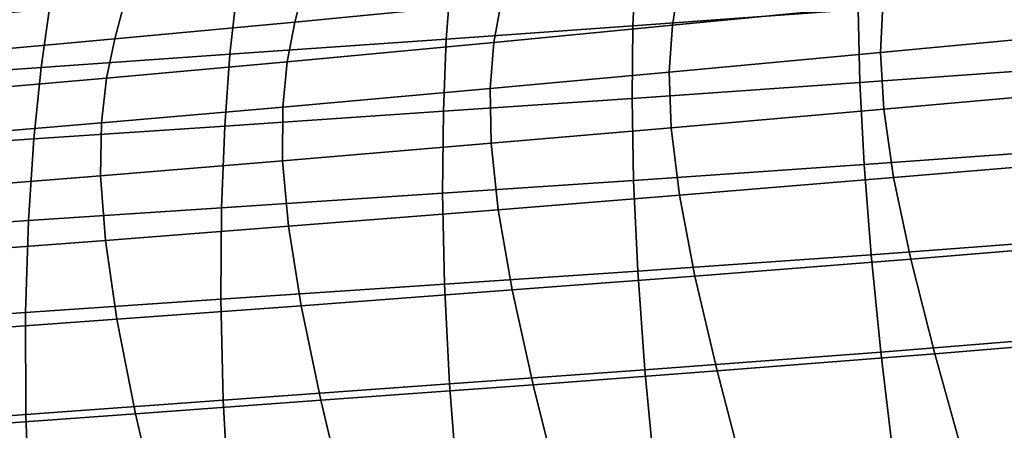
# Model space of a CAD drawing. Units: inches. Extents: x -14.3 to 10.4, y -12.2 to 12.2.
# Drawn here: x 0.4 to 3.6, y 7.6 to 8.9 of the extents above; entities that cross this region are included whole.
import ezdxf

# ---------------------------------------------------------------- set-up
doc = ezdxf.new("R2010")
doc.units = ezdxf.units.IN
doc.header["$MEASUREMENT"] = 0
doc.layers.add('SEAT-SHELL', color=5, linetype='Continuous')

msp = doc.modelspace()

# ---------------------------------------------------------------- linework, layer by layer
at = {"layer": 'SEAT-SHELL'}
for points in [[(2.4046, 8.9177, 19.2303), (3.1333, 8.9706, 19.2607), (3.1349, 9.1795, 19.5877), (2.4138, 9.124, 19.5724)], [(1.311, 8.9295, 21.6561), (1.978, 8.9942, 21.6181), (2.0064, 9.1163, 22.0727), (1.341, 9.0502, 22.1249)], [(1.8008, 8.8746, 19.2045), (2.4046, 8.9177, 19.2303), (2.4138, 9.124, 19.5724), (1.816, 9.0785, 19.5591)], [(2.5324, 8.9191, 21.1446), (3.2133, 8.9852, 21.119), (3.2327, 9.1196, 21.5458), (2.5538, 9.0512, 21.5851)], [(0.7281, 8.8748, 21.6895), (1.311, 8.9295, 21.6561), (1.341, 9.0502, 22.1249), (0.7596, 8.9942, 22.1706)], [(1.1007, 8.8253, 19.1741), (1.8008, 8.8746, 19.2045), (1.816, 9.0785, 19.5591), (1.1226, 9.0267, 19.5429)], [(1.955, 8.8638, 21.1655), (2.5324, 8.9191, 21.1446), (2.5538, 9.0512, 21.5851), (1.978, 8.9942, 21.6181)], [(3.2061, 8.8312, 20.6987), (3.9053, 8.8965, 20.6847), (3.9094, 9.0533, 21.0913), (3.2133, 8.9852, 21.119)], [(0.4899, 8.7827, 19.1497), (1.1007, 8.8253, 19.1741), (1.1226, 9.0267, 19.5429), (0.5176, 8.9823, 19.5305)], [(3.1389, 8.7337, 18.9535), (3.9087, 8.7893, 18.9968), (3.8939, 9.0274, 19.2883), (3.1333, 8.9706, 19.2607)], [(0.2303, 8.8297, 21.718), (0.7281, 8.8748, 21.6895), (0.7596, 8.9942, 22.1706), (0.2631, 8.948, 22.2098)], [(1.286, 8.8012, 21.1892), (1.955, 8.8638, 21.1655), (1.978, 8.9942, 21.6181), (1.311, 8.9295, 21.6561)], [(-0.0308, 8.7463, 19.1313), (0.4899, 8.7827, 19.1497), (0.5176, 8.9823, 19.5305), (0.0016, 8.9448, 19.5216)], [(2.4018, 8.6825, 18.9074), (3.1389, 8.7337, 18.9535), (3.1333, 8.9706, 19.2607), (2.4046, 8.9177, 19.2303)], [(2.5224, 8.7678, 20.71), (3.2061, 8.8312, 20.6987), (3.2133, 8.9852, 21.119), (2.5324, 8.9191, 21.1446)], [(0.7014, 8.7482, 21.2099), (1.286, 8.8012, 21.1892), (1.311, 8.9295, 21.6561), (0.7281, 8.8748, 21.6895)], [(1.7912, 8.641, 18.8686), (2.4018, 8.6825, 18.9074), (2.4046, 8.9177, 19.2303), (1.8008, 8.8746, 19.2045)], [(1.9427, 8.7149, 20.7183), (2.5224, 8.7678, 20.71), (2.5324, 8.9191, 21.1446), (1.955, 8.8638, 21.1655)], [(3.2164, 8.6477, 20.2905), (3.9202, 8.7101, 20.2912), (3.9053, 8.8965, 20.6847), (3.2061, 8.8312, 20.6987)], [(0.2023, 8.7045, 21.2278), (0.7014, 8.7482, 21.2099), (0.7281, 8.8748, 21.6895), (0.2303, 8.8297, 21.718)], [(1.0835, 8.5934, 18.8234), (1.7912, 8.641, 18.8686), (1.8008, 8.8746, 19.2045), (1.1007, 8.8253, 19.1741)], [(1.2712, 8.6549, 20.7271), (1.9427, 8.7149, 20.7183), (1.955, 8.8638, 21.1655), (1.286, 8.8012, 21.1892)], [(2.5287, 8.5876, 20.2865), (3.2164, 8.6477, 20.2905), (3.2061, 8.8312, 20.6987), (2.5224, 8.7678, 20.71)], [(0.4662, 8.5519, 18.7867), (1.0835, 8.5934, 18.8234), (1.1007, 8.8253, 19.1741), (0.4899, 8.7827, 19.1497)], [(0.6846, 8.604, 20.7349), (1.2712, 8.6549, 20.7271), (1.286, 8.8012, 21.1892), (0.7014, 8.7482, 21.2099)], [(-0.06, 8.5159, 18.7586), (0.4662, 8.5519, 18.7867), (0.4899, 8.7827, 19.1497), (-0.0308, 8.7463, 19.1313)], [(1.9459, 8.5375, 20.2815), (2.5287, 8.5876, 20.2865), (2.5224, 8.7678, 20.71), (1.9427, 8.7149, 20.7183)], [(3.1528, 8.4687, 18.6705), (3.9323, 8.525, 18.7295), (3.9087, 8.7893, 18.9968), (3.1389, 8.7337, 18.9535)], [(0.1838, 8.562, 20.7418), (0.6846, 8.604, 20.7349), (0.7014, 8.7482, 21.2099), (0.2023, 8.7045, 21.2278)], [(2.4067, 8.4176, 18.6084), (3.1528, 8.4687, 18.6705), (3.1389, 8.7337, 18.9535), (2.4018, 8.6825, 18.9074)], [(1.2711, 8.4807, 20.2747), (1.9459, 8.5375, 20.2815), (1.9427, 8.7149, 20.7183), (1.2712, 8.6549, 20.7271)], [(3.2484, 8.4268, 19.9026), (3.9582, 8.4865, 19.9192), (3.9202, 8.7101, 20.2912), (3.2164, 8.6477, 20.2905)], [(1.7889, 8.3764, 18.5563), (2.4067, 8.4176, 18.6084), (2.4018, 8.6825, 18.9074), (1.7912, 8.641, 18.8686)], [(0.682, 8.4323, 20.2689), (1.2711, 8.4807, 20.2747), (1.2712, 8.6549, 20.7271), (0.6846, 8.604, 20.7349)], [(1.0729, 8.3292, 18.4961), (1.7889, 8.3764, 18.5563), (1.7912, 8.641, 18.8686), (1.0835, 8.5934, 18.8234)], [(2.5554, 8.3698, 19.8821), (3.2484, 8.4268, 19.9026), (3.2164, 8.6477, 20.2905), (2.5287, 8.5876, 20.2865)], [(0.1792, 8.3923, 20.2644), (0.682, 8.4323, 20.2689), (0.6846, 8.604, 20.7349), (0.1838, 8.562, 20.7418)], [(0.4485, 8.2877, 18.4469), (1.0729, 8.3292, 18.4961), (1.0835, 8.5934, 18.8234), (0.4662, 8.5519, 18.7867)], [(1.9687, 8.3226, 19.8626), (2.5554, 8.3698, 19.8821), (2.5287, 8.5876, 20.2865), (1.9459, 8.5375, 20.2815)], [(-0.0835, 8.2514, 18.409), (0.4485, 8.2877, 18.4469), (0.4662, 8.5519, 18.7867), (-0.06, 8.5159, 18.7586)], [(1.2899, 8.2691, 19.839), (1.9687, 8.3226, 19.8626), (1.9459, 8.5375, 20.2815), (1.2711, 8.4807, 20.2747)], [(3.1754, 8.1773, 18.4153), (3.9645, 8.2363, 18.4897), (3.9323, 8.525, 18.7295), (3.1528, 8.4687, 18.6705)], [(0.6977, 8.2234, 19.8187), (1.2899, 8.2691, 19.839), (1.2711, 8.4807, 20.2747), (0.682, 8.4323, 20.2689)], [(3.3041, 8.1633, 19.5452), (4.0208, 8.2217, 19.579), (3.9582, 8.4865, 19.9192), (3.2484, 8.4268, 19.9026)], [(2.4203, 8.1242, 18.3377), (3.1754, 8.1773, 18.4153), (3.1528, 8.4687, 18.6705), (2.4067, 8.4176, 18.6084)], [(0.1927, 8.1852, 19.8022), (0.6977, 8.2234, 19.8187), (0.682, 8.4323, 20.2689), (0.1792, 8.3923, 20.2644)], [(1.7951, 8.0817, 18.2725), (2.4203, 8.1242, 18.3377), (2.4067, 8.4176, 18.6084), (1.7889, 8.3764, 18.5563)], [(2.6051, 8.1084, 19.5068), (3.3041, 8.1633, 19.5452), (3.2484, 8.4268, 19.9026), (2.5554, 8.3698, 19.8821)], [(1.0709, 8.033, 18.1973), (1.7951, 8.0817, 18.2725), (1.7889, 8.3764, 18.5563), (1.0729, 8.3292, 18.4961)], [(2.0139, 8.0633, 19.4717), (2.6051, 8.1084, 19.5068), (2.5554, 8.3698, 19.8821), (1.9687, 8.3226, 19.8626)], [(0.4392, 7.99, 18.1358), (1.0709, 8.033, 18.1973), (1.0729, 8.3292, 18.4961), (0.4485, 8.2877, 18.4469)], [(1.3306, 8.0124, 19.43), (2.0139, 8.0633, 19.4717), (1.9687, 8.3226, 19.8626), (1.2899, 8.2691, 19.839)], [(-0.0989, 7.952, 18.0883), (0.4392, 7.99, 18.1358), (0.4485, 8.2877, 18.4469), (-0.0835, 8.2514, 18.409)], [(0.735, 7.9687, 19.3943), (1.3306, 8.0124, 19.43), (1.2899, 8.2691, 19.839), (0.6977, 8.2234, 19.8187)], [(0.2276, 7.932, 19.365), (0.735, 7.9687, 19.3943), (0.6977, 8.2234, 19.8187), (0.1927, 8.1852, 19.8022)], [(3.2068, 7.8625, 18.1907), (4.0049, 7.9266, 18.2793), (3.9645, 8.2363, 18.4897), (3.1754, 8.1773, 18.4153)], [(3.3822, 7.8568, 19.2287), (4.1055, 7.9166, 19.2801), (4.0208, 8.2217, 19.579), (3.3041, 8.1633, 19.5452)], [(2.4432, 7.8052, 18.0984), (3.2068, 7.8625, 18.1907), (3.1754, 8.1773, 18.4153), (2.4203, 8.1242, 18.3377)], [(2.6774, 7.8017, 19.1717), (3.3822, 7.8568, 19.2287), (3.3041, 8.1633, 19.5452), (2.6051, 8.1084, 19.5068)], [(1.8112, 7.7593, 18.0208), (2.4432, 7.8052, 18.0984), (2.4203, 8.1242, 18.3377), (1.7951, 8.0817, 18.2725)], [(2.0819, 7.7568, 19.1204), (2.6774, 7.8017, 19.1717), (2.6051, 8.1084, 19.5068), (2.0139, 8.0633, 19.4717)], [(1.0789, 7.7069, 17.9316), (1.8112, 7.7593, 18.0208), (1.7951, 8.0817, 18.2725), (1.0709, 8.033, 18.1973)], [(1.3942, 7.7065, 19.0597), (2.0819, 7.7568, 19.1204), (2.0139, 8.0633, 19.4717), (1.3306, 8.0124, 19.43)], [(0.4403, 7.6606, 17.8583), (1.0789, 7.7069, 17.9316), (1.0709, 8.033, 18.1973), (0.4392, 7.99, 18.1358)], [(0.7953, 7.6632, 19.0078), (1.3942, 7.7065, 19.0597), (1.3306, 8.0124, 19.43), (0.735, 7.9687, 19.3943)], [(-0.1038, 7.6197, 17.8016), (0.4403, 7.6606, 17.8583), (0.4392, 7.99, 18.1358), (-0.0989, 7.952, 18.0883)], [(0.2856, 7.6265, 18.9653), (0.7953, 7.6632, 19.0078), (0.735, 7.9687, 19.3943), (0.2276, 7.932, 19.365)], [(3.2467, 7.5284, 17.9976), (4.0527, 7.5994, 18.0988), (4.0049, 7.9266, 18.2793), (3.2068, 7.8625, 18.1907)], [(3.4779, 7.5119, 18.9603), (4.2067, 7.576, 19.0281), (4.1055, 7.9166, 19.2801), (3.3822, 7.8568, 19.2287)], [(2.4757, 7.4645, 17.8922), (3.2467, 7.5284, 17.9976), (3.2068, 7.8625, 18.1907), (2.4432, 7.8052, 18.0984)], [(2.7685, 7.4532, 18.8856), (3.4779, 7.5119, 18.9603), (3.3822, 7.8568, 19.2287), (2.6774, 7.8017, 19.1717)], [(1.8376, 7.4135, 17.8036), (2.4757, 7.4645, 17.8922), (2.4432, 7.8052, 18.0984), (1.8112, 7.7593, 18.0208)], [(2.1695, 7.4058, 18.8186), (2.7685, 7.4532, 18.8856), (2.6774, 7.8017, 19.1717), (2.0819, 7.7568, 19.1204)], [(1.0982, 7.3551, 17.7016), (1.8376, 7.4135, 17.8036), (1.8112, 7.7593, 18.0208), (1.0789, 7.7069, 17.9316)], [(1.4784, 7.3528, 18.7394), (2.1695, 7.4058, 18.8186), (2.0819, 7.7568, 19.1204), (1.3942, 7.7065, 19.0597)], [(0.4533, 7.3036, 17.6177), (1.0982, 7.3551, 17.7016), (1.0789, 7.7069, 17.9316), (0.4403, 7.6606, 17.8583)], [(0.877, 7.3072, 18.6718), (1.4784, 7.3528, 18.7394), (1.3942, 7.7065, 19.0597), (0.7953, 7.6632, 19.0078)], [(-0.0961, 7.2582, 17.5526), (0.4533, 7.3036, 17.6177), (0.4403, 7.6606, 17.8583), (-0.1038, 7.6197, 17.8016)], [(0.3654, 7.2684, 18.6164), (0.877, 7.3072, 18.6718), (0.7953, 7.6632, 19.0078), (0.2856, 7.6265, 18.9653)]]:
    msp.add_3dface(points, dxfattribs=at)

doc.saveas('drawing.dxf')
